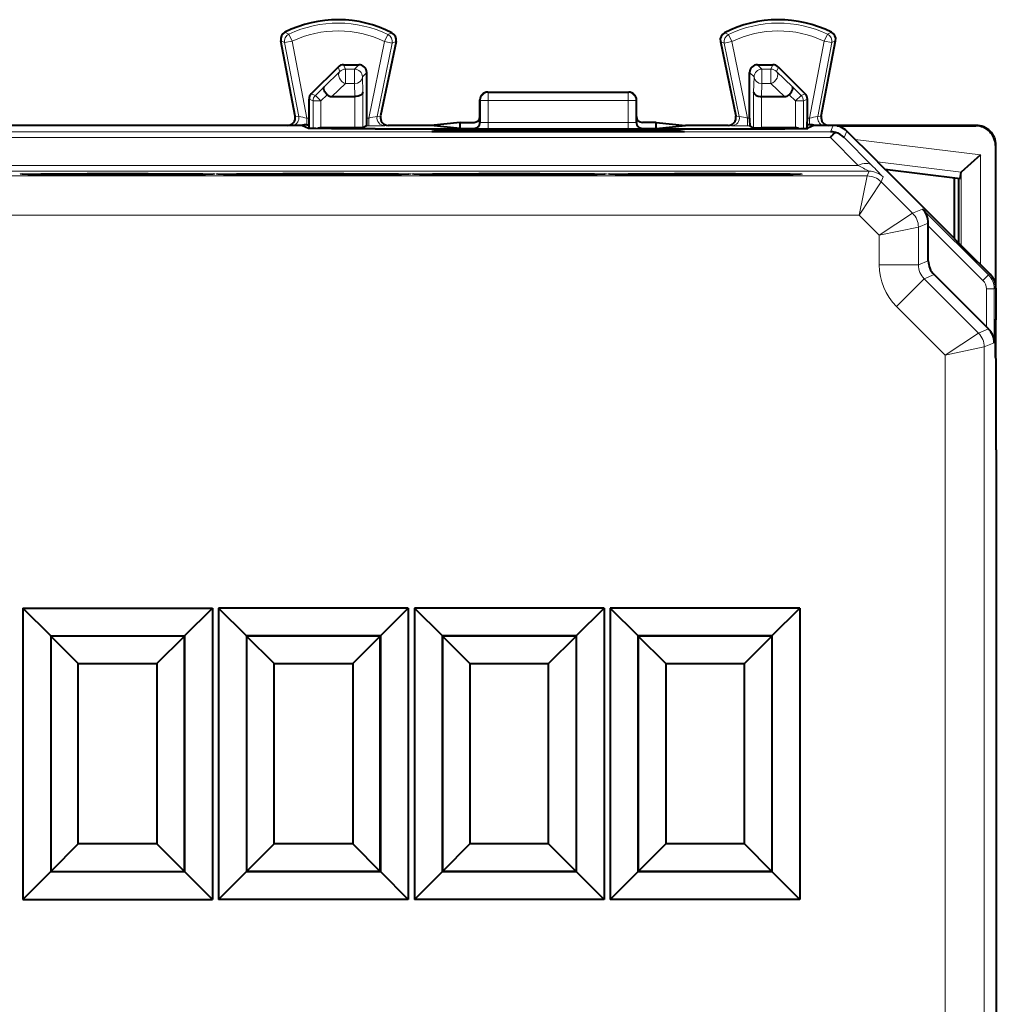
# Model space of a CAD drawing. Extents: x 0 to 420, y 0 to 297.
# Drawn here: x 330 to 355, y 140 to 166 of the extents above; entities that cross this region are included whole.
import ezdxf

# ---------------------------------------------------------------- set-up
doc = ezdxf.new("R2010")
doc.units = 0

msp = doc.modelspace()

# ---------------------------------------------------------------- linework, layer by layer
at = {"color": 7, "lineweight": 18}
for p, q in [((336.75177, 165.266464), (336.85379, 165.219803)), ((339.485016, 165.252762), (339.382263, 165.207245)), ((347.974976, 165.252762), (348.077728, 165.207245)), ((350.708221, 165.266464), (350.606201, 165.219803)), ((336.645935, 165.051239), (336.743683, 165.002457)), ((336.939362, 165.039886), (336.743683, 165.002457)), ((336.743683, 165.002457), (337.104034, 163.117615)), ((336.939362, 165.039886), (336.85379, 165.219803)), ((336.939362, 165.039886), (337.314667, 163.077026)), ((339.294922, 165.028183), (338.893799, 163.077026)), ((339.490082, 164.988068), (339.10611, 163.120331)), ((339.294922, 165.028183), (339.382263, 165.207245)), ((339.294922, 165.028183), (339.490082, 164.988068)), ((339.588501, 165.035736), (339.490082, 164.988068)), ((347.87146, 165.035736), (347.96991, 164.988052)), ((348.16507, 165.028168), (347.96991, 164.988052)), ((347.96991, 164.988052), (348.353882, 163.120331)), ((348.16507, 165.028168), (348.077728, 165.207245)), ((348.16507, 165.028168), (348.566193, 163.077026)), ((350.52063, 165.039871), (350.145325, 163.077026)), ((350.716309, 165.002457), (350.355927, 163.117615)), ((350.52063, 165.039871), (350.606201, 165.219803)), ((350.52063, 165.039871), (350.716309, 165.002457)), ((350.814056, 165.051239), (350.716309, 165.002457)), ((338.155945, 164.266907), (337.750641, 163.876358)), ((338.108917, 164.380432), (338.155945, 164.266907)), ((338.250336, 164.439011), (338.297363, 164.3255)), ((338.297363, 164.3255), (338.297363, 163.957916)), ((338.297363, 164.3255), (338.528992, 164.3255)), ((338.642517, 164.439011), (338.528992, 164.3255)), ((338.528992, 164.3255), (338.528992, 163.957916)), ((338.842499, 164.239044), (338.728973, 164.125519)), ((348.617493, 164.239044), (348.731018, 164.125519)), ((348.817474, 164.439011), (348.930969, 164.3255)), ((348.930969, 164.3255), (348.930969, 163.957901)), ((348.930969, 164.3255), (349.162628, 164.3255)), ((349.209656, 164.439011), (349.162628, 164.3255)), ((349.162628, 164.3255), (349.162628, 163.957901)), ((349.351074, 164.380432), (349.304047, 164.266907)), ((349.304047, 164.266907), (349.709351, 163.876358)), ((338.728973, 164.125519), (338.739441, 163.73497)), ((348.731018, 164.125519), (348.720551, 163.734955)), ((337.529083, 163.654785), (337.750641, 163.876358)), ((338.297363, 163.957916), (337.953461, 163.626511)), ((338.297363, 163.957916), (338.528992, 163.957916)), ((338.528992, 163.957916), (338.537903, 163.626511)), ((338.739441, 162.82724), (338.739441, 163.73497)), ((341.929993, 163.739014), (341.944946, 163.731537)), ((341.944946, 163.731537), (345.515015, 163.731537)), ((341.944946, 163.731537), (341.944946, 163.521088)), ((345.529999, 163.739014), (345.515015, 163.731537)), ((345.515015, 163.731537), (345.515015, 163.521088)), ((348.720551, 162.82724), (348.720551, 163.734955)), ((348.930969, 163.957901), (348.922089, 163.626511)), ((348.930969, 163.957901), (349.162628, 163.957901)), ((349.162628, 163.957901), (349.506531, 163.626511)), ((349.930878, 163.654785), (349.709351, 163.876358)), ((337.367493, 163.556061), (337.470551, 163.513397)), ((337.426056, 163.697449), (337.529083, 163.654785)), ((337.670502, 163.513397), (337.470551, 163.513397)), ((337.470551, 162.809006), (337.470551, 163.513397)), ((337.670502, 163.513397), (337.529083, 163.654785)), ((337.670502, 163.513397), (337.830811, 163.673706)), ((337.670502, 162.8255), (337.670502, 163.513397)), ((338.53949, 162.825531), (338.53949, 163.626511)), ((341.72998, 163.539108), (341.745087, 163.531555)), ((341.744019, 162.960419), (341.745087, 163.531555)), ((341.943939, 162.965317), (341.944946, 163.521088)), ((341.944946, 163.521088), (345.515015, 163.521088)), ((345.516052, 162.965317), (345.515015, 163.521088)), ((345.72998, 163.539108), (345.714905, 163.531555)), ((345.715942, 162.960419), (345.714905, 163.531555)), ((348.920502, 162.825531), (348.920502, 163.626511)), ((349.78949, 163.513397), (349.629181, 163.673706)), ((349.78949, 163.513397), (349.930878, 163.654785)), ((349.78949, 163.513397), (349.989441, 163.513397)), ((349.78949, 162.8255), (349.78949, 163.513397)), ((350.033936, 163.697449), (349.930878, 163.654785)), ((350.092499, 163.556061), (349.989441, 163.513397)), ((349.989441, 162.809006), (349.989441, 163.513397)), ((337.013977, 163.126282), (337.104034, 163.117615)), ((337.314667, 163.077026), (337.367493, 163.077026)), ((337.314667, 163.077026), (337.314667, 162.903809)), ((338.842499, 163.077026), (338.893799, 163.077026)), ((338.893799, 162.877029), (338.893799, 163.077026)), ((339.196533, 163.128983), (339.10611, 163.120331)), ((348.263458, 163.128983), (348.353882, 163.120331)), ((348.566193, 163.077026), (348.617493, 163.077026)), ((348.566193, 163.077026), (348.566193, 162.877029)), ((350.092499, 163.077026), (350.145325, 163.077026)), ((350.145325, 162.903809), (350.145325, 163.077026)), ((350.445984, 163.126282), (350.355927, 163.117615)), ((350.680145, 162.725449), (314.279846, 162.725449)), ((337.673981, 162.825531), (337.714478, 162.805267)), ((338.83902, 162.877029), (338.893799, 162.877029)), ((339.393097, 162.889008), (339.30127, 162.880219)), ((340.710114, 162.732391), (340.710114, 162.767029)), ((341.109589, 162.732391), (341.109589, 162.770325)), ((341.350403, 162.732391), (341.350403, 162.770325)), ((341.579956, 162.813965), (341.594116, 162.810425)), ((341.72998, 162.963928), (341.744019, 162.960419)), ((341.749847, 162.732391), (341.749847, 162.767029)), ((341.943939, 162.965317), (345.516052, 162.965317)), ((341.943939, 162.965317), (341.943939, 162.807465)), ((341.943939, 162.807465), (345.516052, 162.807465)), ((345.516052, 162.965317), (345.516052, 162.807465)), ((345.710114, 162.732391), (345.710114, 162.767029)), ((345.72998, 162.963928), (345.715942, 162.960419)), ((345.880035, 162.813965), (345.865875, 162.810425)), ((346.109589, 162.732391), (346.109589, 162.770325)), ((346.350403, 162.732391), (346.350403, 162.770325)), ((346.749847, 162.732391), (346.749847, 162.767029)), ((348.066864, 162.889008), (348.158722, 162.880219)), ((348.566193, 162.877029), (348.620941, 162.877029)), ((349.786011, 162.825531), (349.745514, 162.805267)), ((350.680145, 162.725449), (350.747894, 162.889008)), ((351.033691, 162.57901), (351.10144, 162.742569)), ((354.404999, 162.889008), (354.39389, 162.877884)), ((350.680145, 162.57901), (314.279846, 162.579025)), ((351.385406, 161.86496), (350.680145, 162.57901)), ((351.738922, 161.864929), (351.033691, 162.57901)), ((354.514862, 162.135529), (351.315674, 162.528351)), ((354.904999, 162.389023), (354.89386, 162.377899)), ((354.514862, 159.329147), (354.514862, 162.135529)), ((351.669617, 161.718521), (313.290344, 161.718536)), ((351.385406, 161.86496), (313.574585, 161.86496)), ((351.669617, 161.718521), (351.619537, 161.597626)), ((354.018585, 161.696472), (351.885651, 161.958359)), ((351.619537, 161.597626), (313.340424, 161.597641)), ((351.412445, 160.597672), (351.619537, 161.597626)), ((352.023163, 161.572083), (351.973083, 161.451187)), ((354.014923, 159.829071), (354.014923, 161.69046)), ((351.412445, 160.597672), (351.973083, 161.451187)), ((352.780396, 160.64389), (351.973083, 161.451187)), ((353.035278, 160.749451), (352.780396, 160.64389)), ((353.035278, 160.749451), (354.716644, 159.068085)), ((351.412445, 160.597672), (313.547546, 160.597672)), ((351.92688, 160.083252), (351.412445, 160.597672)), ((351.92688, 160.083252), (352.780396, 160.64389)), ((351.92688, 160.083252), (352.926849, 160.290344)), ((353.180054, 160.395233), (352.926849, 160.290344)), ((352.926849, 160.290344), (352.926849, 159.325531)), ((353.179993, 160.321915), (354.575226, 158.926682)), ((351.92688, 160.083252), (351.92688, 159.325531)), ((351.92688, 159.325531), (352.926849, 159.325531)), ((353.179993, 159.430389), (352.926849, 159.325531)), ((352.366211, 158.264908), (353.073273, 158.971985)), ((353.326447, 159.076843), (353.073273, 158.971985)), ((353.073273, 158.971985), (354.461761, 157.583496)), ((354.575226, 158.926682), (354.716644, 159.068085)), ((354.716644, 159.068085), (354.758545, 159.085449)), ((354.663086, 157.740173), (354.663086, 158.714554)), ((354.663086, 158.714554), (354.863098, 158.714554)), ((354.863098, 158.714554), (354.904999, 158.731903)), ((354.863098, 157.335541), (354.863098, 158.714554)), ((352.366211, 158.264908), (353.608246, 157.022858)), ((353.608246, 157.022858), (354.461761, 157.583496)), ((354.714966, 157.688385), (354.461761, 157.583496)), ((353.608246, 157.022858), (354.608215, 157.229965)), ((354.608215, 157.229965), (354.608185, 123.648071)), ((354.863098, 157.335541), (354.608215, 157.229965)), ((353.608246, 157.022858), (353.608246, 123.855171))]:
    msp.add_line(p, q, dxfattribs=at)
at = {"color": 7, "lineweight": 40}
for p, q in [((337.013916, 163.126602), (336.645935, 165.051239)), ((339.588501, 165.035736), (339.196594, 163.129318)), ((347.87146, 165.035736), (348.263397, 163.129318)), ((350.445984, 163.126282), (350.814056, 165.051239)), ((338.108917, 164.380432), (337.426056, 163.697449)), ((338.250336, 164.439011), (338.642517, 164.439011)), ((338.842499, 163.077026), (338.842499, 164.239044)), ((348.617493, 163.077026), (348.617493, 164.239044)), ((348.817474, 164.439011), (349.209656, 164.439011)), ((349.351074, 164.380432), (350.033936, 163.697449)), ((341.929993, 163.739014), (345.529999, 163.739014)), ((337.367493, 163.077026), (337.367493, 163.556061)), ((337.953461, 163.626511), (338.53949, 163.626511)), ((341.72998, 163.114075), (341.72998, 163.539108)), ((345.72998, 163.114075), (345.72998, 163.539108)), ((348.920502, 163.626511), (349.506531, 163.626511)), ((350.092499, 163.077026), (350.092499, 163.556061)), ((337.369232, 162.903809), (337.367493, 163.077026)), ((341.72998, 162.964066), (341.72998, 163.114075)), ((345.72998, 162.964066), (345.72998, 163.114075)), ((350.090759, 162.903809), (350.092499, 163.077026)), ((337.204987, 162.889008), (327.755005, 162.889008)), ((332.47998, 162.889008), (328.142334, 162.889008)), ((336.817657, 162.889008), (332.47998, 162.889008)), ((337.204987, 162.889008), (337.354736, 162.814148)), ((337.314667, 162.903809), (337.369232, 162.903809)), ((337.369232, 162.812439), (337.369232, 162.903809)), ((337.673676, 162.825531), (337.670502, 162.8255)), ((338.53949, 162.825531), (337.673981, 162.825531)), ((338.739258, 162.827209), (338.53949, 162.825531)), ((338.83902, 162.877029), (338.739441, 162.82724)), ((339.054504, 162.799561), (348.405487, 162.799561)), ((340.4776, 162.889008), (339.392334, 162.889008)), ((341.22998, 162.964066), (340.4776, 162.889008)), ((341.22998, 162.813965), (340.4776, 162.889008)), ((340.710114, 162.767029), (340.502136, 162.732391)), ((340.502136, 162.732391), (346.957855, 162.732391)), ((341.109589, 162.770325), (341.350403, 162.770325)), ((341.22998, 162.813965), (341.22998, 162.964066)), ((341.22998, 162.964066), (341.579987, 162.964066)), ((341.22998, 162.813965), (341.579956, 162.813965)), ((341.873749, 162.746399), (341.749847, 162.767029)), ((341.873749, 162.746399), (345.586243, 162.746399)), ((341.873749, 162.746399), (341.873779, 162.732391)), ((345.586243, 162.746399), (345.586212, 162.732391)), ((345.586243, 162.746399), (345.710114, 162.767029)), ((346.22998, 162.964066), (345.880005, 162.964066)), ((345.880035, 162.813965), (346.22998, 162.813965)), ((346.109589, 162.770325), (346.350403, 162.770325)), ((346.22998, 162.964066), (346.982391, 162.889008)), ((346.22998, 162.813965), (346.22998, 162.964066)), ((346.22998, 162.813965), (346.982391, 162.889008)), ((346.749847, 162.767029), (346.957855, 162.732391)), ((348.067657, 162.889008), (346.982391, 162.889008)), ((348.620941, 162.877029), (348.720551, 162.82724)), ((348.720703, 162.827194), (348.920502, 162.825531)), ((349.786011, 162.825531), (348.920502, 162.825531)), ((349.786316, 162.825531), (349.78949, 162.8255)), ((350.090759, 162.812439), (350.090759, 162.903809)), ((350.145325, 162.903809), (350.090759, 162.903809)), ((350.255005, 162.889008), (350.105225, 162.814133)), ((350.329987, 162.889008), (350.255005, 162.889008)), ((350.747894, 162.889008), (350.329987, 162.889008)), ((354.405151, 162.889008), (350.643127, 162.889008)), ((350.852783, 162.877884), (354.39389, 162.877884)), ((351.829987, 162.014008), (351.10144, 162.742569)), ((354.89386, 162.377899), (354.89386, 158.836807)), ((354.904999, 158.732864), (354.904999, 162.388718)), ((351.954987, 161.889008), (351.829987, 162.014008)), ((354.514862, 162.135529), (354.018585, 161.696472)), ((352.255005, 161.589005), (351.954987, 161.889008)), ((352.074036, 161.769958), (353.992523, 161.534393)), ((353.454987, 160.389008), (352.255005, 161.589005)), ((353.842224, 161.552856), (353.842224, 160.001801)), ((353.954987, 161.539001), (353.954987, 159.889008)), ((353.992523, 161.534393), (354.014923, 161.69046)), ((354.015015, 161.690903), (354.018158, 161.69606)), ((353.179993, 160.321915), (353.180054, 160.395233)), ((353.179993, 159.430389), (353.179993, 160.321915)), ((353.829987, 160.014008), (353.454987, 160.389008)), ((353.859894, 159.984116), (353.829987, 160.014008)), ((354.157288, 159.686722), (353.859894, 159.984116)), ((354.758545, 159.085449), (354.157288, 159.686722)), ((353.326447, 159.076843), (354.663086, 157.740173)), ((354.904999, 158.731903), (354.904999, 157.939011)), ((354.663086, 157.740173), (354.714966, 157.688385)), ((354.904999, 157.939011), (354.891663, 157.912354)), ((354.89386, 157.916748), (354.89386, 156.961334)), ((354.904999, 156.938919), (354.904999, 157.938873)), ((354.904999, 156.939011), (354.891663, 156.965668)), ((354.904999, 156.939011), (354.904999, 154.614014)), ((354.904999, 154.614014), (354.916107, 154.591751)), ((354.916107, 154.591751), (354.916107, 126.286263)), ((330.059052, 150.559967), (334.90094, 150.559967)), ((330.059052, 150.559967), (330.059052, 143.118073)), ((330.771484, 149.847534), (330.059052, 150.559967)), ((334.188507, 149.847534), (334.90094, 150.559967)), ((334.90094, 150.559967), (334.90094, 143.118073)), ((339.90094, 150.559967), (335.059052, 150.559967)), ((335.059052, 150.559967), (335.059052, 143.118073)), ((335.771484, 149.847534), (335.059052, 150.559967)), ((339.188507, 149.847534), (339.90094, 150.559967)), ((339.90094, 150.559967), (339.90094, 143.118073)), ((344.90094, 150.559967), (340.059052, 150.559967)), ((340.059052, 150.559967), (340.059052, 143.118073)), ((340.771484, 149.847534), (340.059052, 150.559967)), ((344.188507, 149.847534), (344.90094, 150.559967)), ((344.90094, 150.559967), (344.90094, 143.118073)), ((349.90094, 150.559967), (345.059052, 150.559967)), ((345.059052, 150.559967), (345.059052, 143.118073)), ((345.771484, 149.847534), (345.059052, 150.559967)), ((349.188507, 149.847534), (349.90094, 150.559967)), ((349.90094, 150.559967), (349.90094, 143.118073)), ((330.771484, 149.847534), (334.188507, 149.847534)), ((330.771484, 149.847534), (330.771484, 143.830505)), ((330.77475, 149.844254), (330.771484, 149.847534)), ((334.185242, 149.844254), (330.77475, 149.844254)), ((330.77475, 149.844254), (330.77475, 143.833786)), ((331.474762, 149.144257), (330.77475, 149.844254)), ((333.485229, 149.144257), (334.185242, 149.844254)), ((334.185242, 149.844254), (334.188507, 149.847534)), ((334.185242, 143.833786), (334.185242, 149.844254)), ((334.188507, 149.847534), (334.188507, 143.830505)), ((339.188507, 149.847534), (335.771484, 149.847534)), ((335.771484, 149.847534), (335.771484, 143.830505)), ((335.77475, 149.844254), (335.771484, 149.847534)), ((339.185242, 149.844254), (335.77475, 149.844254)), ((335.77475, 149.844254), (335.77475, 143.833786)), ((336.474762, 149.144257), (335.77475, 149.844254)), ((338.485229, 149.144257), (339.185242, 149.844254)), ((339.185242, 149.844254), (339.188507, 149.847534)), ((339.185242, 143.833786), (339.185242, 149.844254)), ((339.188507, 149.847534), (339.188507, 143.830505)), ((344.188507, 149.847534), (340.771484, 149.847534)), ((340.771484, 149.847534), (340.771484, 143.830505)), ((340.77475, 149.844254), (340.771484, 149.847534)), ((344.185242, 149.844254), (340.77475, 149.844254)), ((340.77475, 143.833786), (340.77475, 149.844254)), ((341.474762, 149.144257), (340.77475, 149.844254)), ((343.485229, 149.144257), (344.185242, 149.844254)), ((344.185242, 149.844254), (344.188507, 149.847534)), ((344.185242, 149.844254), (344.185242, 143.833786)), ((344.188507, 149.847534), (344.188507, 143.830505)), ((349.188507, 149.847534), (345.771484, 149.847534)), ((345.771484, 149.847534), (345.771484, 143.830505)), ((345.77475, 149.844254), (345.771484, 149.847534)), ((349.185242, 149.844254), (345.77475, 149.844254)), ((345.77475, 143.833786), (345.77475, 149.844254)), ((346.474762, 149.144257), (345.77475, 149.844254)), ((348.485229, 149.144257), (349.185242, 149.844254)), ((349.185242, 149.844254), (349.188507, 149.847534)), ((349.185242, 149.844254), (349.185242, 143.833786)), ((349.188507, 149.847534), (349.188507, 143.830505)), ((331.474762, 149.144257), (333.485229, 149.144257)), ((331.474762, 144.533783), (331.474762, 149.144257)), ((333.485229, 149.144257), (333.485229, 144.533783)), ((336.474762, 149.144257), (338.485229, 149.144257)), ((336.474762, 144.533783), (336.474762, 149.144257)), ((338.485229, 149.144257), (338.485229, 144.533783)), ((341.474762, 149.144257), (343.485229, 149.144257)), ((341.474762, 149.144257), (341.474762, 144.533783)), ((343.485229, 144.533783), (343.485229, 149.144257)), ((346.474762, 149.144257), (348.485229, 149.144257)), ((346.474762, 149.144257), (346.474762, 144.533783)), ((348.485229, 144.533783), (348.485229, 149.144257)), ((331.474762, 144.533783), (330.77475, 143.833786)), ((333.485229, 144.533783), (331.474762, 144.533783)), ((333.485229, 144.533783), (334.185242, 143.833786)), ((336.474762, 144.533783), (335.77475, 143.833786)), ((338.485229, 144.533783), (336.474762, 144.533783)), ((338.485229, 144.533783), (339.185242, 143.833786)), ((341.474762, 144.533783), (340.77475, 143.833786)), ((343.485229, 144.533783), (341.474762, 144.533783)), ((343.485229, 144.533783), (344.185242, 143.833786)), ((346.474762, 144.533783), (345.77475, 143.833786)), ((348.485229, 144.533783), (346.474762, 144.533783)), ((348.485229, 144.533783), (349.185242, 143.833786)), ((330.771484, 143.830505), (330.059052, 143.118073)), ((330.77475, 143.833786), (330.771484, 143.830505)), ((330.771484, 143.830505), (334.188507, 143.830505)), ((330.77475, 143.833786), (334.185242, 143.833786)), ((334.185242, 143.833786), (334.188507, 143.830505)), ((334.188507, 143.830505), (334.90094, 143.118073)), ((335.771484, 143.830505), (335.059052, 143.118073)), ((335.77475, 143.833786), (335.771484, 143.830505)), ((339.188507, 143.830505), (335.771484, 143.830505)), ((335.77475, 143.833786), (339.185242, 143.833786)), ((339.185242, 143.833786), (339.188507, 143.830505)), ((339.188507, 143.830505), (339.90094, 143.118073)), ((340.771484, 143.830505), (340.059052, 143.118073)), ((340.77475, 143.833786), (340.771484, 143.830505)), ((344.188507, 143.830505), (340.771484, 143.830505)), ((340.77475, 143.833786), (344.185242, 143.833786)), ((344.185242, 143.833786), (344.188507, 143.830505)), ((344.188507, 143.830505), (344.90094, 143.118073)), ((345.771484, 143.830505), (345.059052, 143.118073)), ((345.77475, 143.833786), (345.771484, 143.830505)), ((349.188507, 143.830505), (345.771484, 143.830505)), ((345.77475, 143.833786), (349.185242, 143.833786)), ((349.185242, 143.833786), (349.188507, 143.830505)), ((349.188507, 143.830505), (349.90094, 143.118073)), ((330.059052, 143.118073), (334.90094, 143.118073)), ((339.90094, 143.118073), (335.059052, 143.118073)), ((344.90094, 143.118073), (340.059052, 143.118073)), ((349.90094, 143.118073), (345.059052, 143.118073))]:
    msp.add_line(p, q, dxfattribs=at)
for points in [[(337.830811, 163.673706), (337.799652, 163.708755), (337.773529, 163.745377), (337.753845, 163.781952), (337.741943, 163.816605), (337.738922, 163.840652), (337.741852, 163.860992), (337.750641, 163.876358)], [(338.739441, 163.73497), (338.734894, 163.713837), (338.722778, 163.693375), (338.703705, 163.674622), (338.687256, 163.6633), (338.668243, 163.653229), (338.646881, 163.644531), (338.623749, 163.637436), (338.574097, 163.628479), (338.53949, 163.626526)], [(348.720551, 163.734955), (348.725098, 163.713837), (348.737183, 163.693375), (348.756287, 163.674622), (348.772736, 163.6633), (348.791748, 163.653229), (348.81311, 163.644531), (348.836212, 163.637436), (348.885895, 163.628479), (348.920502, 163.626526)], [(349.629181, 163.673706), (349.660339, 163.708755), (349.686462, 163.745377), (349.706146, 163.781952), (349.718048, 163.816605), (349.721069, 163.840652), (349.71814, 163.860977), (349.709351, 163.876358)], [(339.054504, 162.799561), (338.475281, 162.800446), (337.943634, 162.803177), (337.539581, 162.807663), (337.417145, 162.81041), (337.379272, 162.811874), (337.358521, 162.813385), (337.355499, 162.813889), (337.354736, 162.814148)], [(348.405487, 162.799561), (348.984711, 162.800446), (349.516357, 162.803177), (349.92041, 162.807663), (350.042847, 162.81041), (350.080719, 162.811874), (350.101471, 162.813385), (350.104492, 162.813889), (350.105225, 162.814133)], [(334.919922, 161.642517), (334.726105, 161.636887), (334.35257, 161.631866), (333.591339, 161.626724), (332.383972, 161.624451), (331.200562, 161.627533), (330.529541, 161.63269), (330.185791, 161.637848), (330.039825, 161.642517)], [(339.919922, 161.642517), (339.726105, 161.636887), (339.35257, 161.631866), (338.591339, 161.626724), (337.383972, 161.624451), (336.200562, 161.627533), (335.529541, 161.63269), (335.185791, 161.637848), (335.039825, 161.642517)], [(344.919922, 161.642517), (344.726105, 161.636887), (344.35257, 161.631866), (343.591339, 161.626724), (342.383972, 161.624451), (341.200562, 161.627533), (340.529541, 161.63269), (340.185791, 161.637848), (340.039825, 161.642517)], [(349.919922, 161.642517), (349.726105, 161.636887), (349.35257, 161.631866), (348.591339, 161.626724), (347.383972, 161.624451), (346.200562, 161.627533), (345.529541, 161.63269), (345.185791, 161.637848), (345.039825, 161.642517)]]:
    msp.add_lwpolyline(points, dxfattribs=at)
at = {"color": 7, "lineweight": 18}
for points in [[(334.966492, 161.646118), (334.966339, 161.646347), (334.966095, 161.646515), (334.965179, 161.64682), (334.954529, 161.648239), (334.933258, 161.649658), (334.859314, 161.65242), (334.652527, 161.656677), (334.347321, 161.660446), (333.957489, 161.663574), (333.257751, 161.666718), (332.47998, 161.667816), (331.702209, 161.666718), (331.002502, 161.663574), (330.519104, 161.659454), (330.180206, 161.654358), (330.033264, 161.649979), (330.000214, 161.647705), (329.995178, 161.646912), (329.994019, 161.646561), (329.993683, 161.646378), (329.99353, 161.646271), (329.993469, 161.646118)], [(334.966492, 161.646118), (334.966339, 161.645859), (334.966034, 161.645691), (334.964966, 161.645355), (334.952698, 161.643829), (334.928192, 161.642319), (334.843048, 161.639359), (334.625793, 161.635147), (333.913849, 161.628387), (333.202209, 161.625351), (332.417267, 161.62442), (331.638702, 161.625702), (330.945496, 161.629044), (330.480255, 161.633224), (330.15918, 161.638336), (330.027954, 161.642517), (329.998962, 161.644684), (329.994843, 161.645401), (329.993896, 161.645721), (329.993622, 161.645874), (329.993469, 161.646118)], [(339.966492, 161.646118), (339.966339, 161.646347), (339.966095, 161.646515), (339.965179, 161.64682), (339.954529, 161.648239), (339.933258, 161.649658), (339.859314, 161.65242), (339.652527, 161.656677), (339.347321, 161.660446), (338.957489, 161.663574), (338.257751, 161.666718), (337.47998, 161.667816), (336.702209, 161.666718), (336.002502, 161.663574), (335.519104, 161.659454), (335.180206, 161.654358), (335.033264, 161.649979), (335.000214, 161.647705), (334.995178, 161.646912), (334.994019, 161.646561), (334.993683, 161.646378), (334.99353, 161.646271), (334.993469, 161.646118)], [(339.966492, 161.646118), (339.966339, 161.645859), (339.966034, 161.645691), (339.964966, 161.645355), (339.952698, 161.643829), (339.928192, 161.642319), (339.843048, 161.639359), (339.625793, 161.635147), (338.913849, 161.628387), (338.202209, 161.625351), (337.417267, 161.62442), (336.638702, 161.625702), (335.945496, 161.629044), (335.480255, 161.633224), (335.15918, 161.638336), (335.027954, 161.642517), (334.998962, 161.644684), (334.994843, 161.645386), (334.993896, 161.645721), (334.993622, 161.645874), (334.993469, 161.646118)], [(344.966492, 161.646118), (344.966339, 161.646347), (344.966095, 161.646515), (344.965179, 161.64682), (344.954529, 161.648239), (344.933258, 161.649658), (344.859314, 161.65242), (344.652527, 161.656677), (344.347321, 161.660446), (343.957489, 161.663574), (343.257751, 161.666718), (342.47998, 161.667816), (341.702209, 161.666718), (341.002502, 161.663574), (340.519104, 161.659454), (340.180206, 161.654358), (340.033264, 161.649979), (340.000214, 161.647705), (339.995178, 161.646912), (339.994019, 161.646561), (339.993683, 161.646378), (339.99353, 161.646271), (339.993469, 161.646118)], [(344.966492, 161.646118), (344.966339, 161.645859), (344.966034, 161.645691), (344.964966, 161.645355), (344.952698, 161.643829), (344.928192, 161.642319), (344.843048, 161.639359), (344.625793, 161.635147), (343.913849, 161.628387), (343.202209, 161.625351), (342.417267, 161.62442), (341.638702, 161.625702), (340.945496, 161.629044), (340.480255, 161.633224), (340.15918, 161.638321), (340.027954, 161.642517), (339.998962, 161.644669), (339.994843, 161.645386), (339.993896, 161.645721), (339.993622, 161.645874), (339.993469, 161.646118)], [(349.966492, 161.646118), (349.966339, 161.646347), (349.966095, 161.646515), (349.965179, 161.64682), (349.954529, 161.648239), (349.933258, 161.649658), (349.859314, 161.65242), (349.652557, 161.656677), (349.347351, 161.660446), (348.957489, 161.663574), (348.257782, 161.666718), (347.480011, 161.667816), (346.702209, 161.666718), (346.002502, 161.663574), (345.519104, 161.659454), (345.180206, 161.654358), (345.033264, 161.649979), (345.000214, 161.647705), (344.995178, 161.646912), (344.994019, 161.646561), (344.993683, 161.646378), (344.99353, 161.646271), (344.993469, 161.646118)], [(349.966492, 161.646118), (349.966339, 161.645859), (349.966034, 161.645691), (349.964966, 161.645355), (349.952698, 161.643829), (349.928192, 161.642319), (349.843048, 161.639359), (349.625793, 161.635147), (348.913849, 161.628387), (348.202209, 161.625351), (347.417267, 161.62442), (346.638702, 161.625702), (345.945496, 161.629044), (345.480255, 161.633209), (345.15918, 161.638321), (345.027954, 161.642517), (344.998962, 161.644669), (344.994843, 161.645386), (344.993896, 161.645721), (344.993622, 161.645874), (344.993469, 161.646118)]]:
    msp.add_lwpolyline(points, dxfattribs=at)
at = {"color": 7, "lineweight": 40}
for centre, radius, start, end in [((338.10498, 162.58902), 3, 62.612624, 116.812709), ((349.35498, 162.589005), 3, 63.187268, 117.38736), ((336.842285, 165.088333), 0.199806, 116.935584, 190.701153), ((339.3927, 165.075546), 0.199806, 348.506471, 62.489182), ((348.067261, 165.075546), 0.199806, 117.510809, 191.493509), ((350.617706, 165.088333), 0.199806, 349.298835, 63.064393), ((338.250336, 164.238998), 0.200006, 90.00451, 134.999823), ((338.642548, 164.239059), 0.199955, 359.99642, 90.003527), ((348.817444, 164.239044), 0.199955, 89.996458, 180.00356), ((349.209625, 164.238998), 0.200006, 45.000165, 89.995474), ((341.929993, 163.539017), 0.2, 89.999989, 179.973791), ((345.529999, 163.539017), 0.2, 0.026192, 89.999996), ((337.567505, 163.556061), 0.200006, 135.008866, 179.995456), ((337.947174, 163.79538), 0.168647, 226.279198, 272.130204), ((349.512817, 163.79538), 0.168647, 267.869784, 313.72079), ((349.892487, 163.556046), 0.200006, 0.004527, 44.991115), ((336.817596, 163.088989), 0.199919, 269.7932, 10.846297), ((335.043579, 163.025131), 3.798906, 357.772578, 0.782491), ((339.392395, 163.088974), 0.199911, 168.45469, 269.983837), ((341.579987, 163.114075), 0.150003, 270.00163, 0.000843), ((345.880005, 163.114075), 0.150003, 179.999144, 269.998358), ((348.067596, 163.088974), 0.199911, 270.016151, 11.545289), ((352.416382, 163.025131), 3.798906, 179.217498, 182.227402), ((350.642395, 163.088989), 0.199929, 169.250148, 270.203168), ((337.336517, 161.976929), 0.927304, 91.350946, 100.495039), ((337.674164, 162.621841), 0.203685, 91.027345, 114.723095), ((341.003174, 148.319199), 14.451161, 89.578197, 91.162036), ((341.456787, 148.319199), 14.451161, 88.837948, 90.421787), ((341.580017, 162.963959), 0.149993, 269.97853, 0.038445), ((346.003174, 148.319199), 14.451161, 89.578197, 91.162036), ((345.879974, 162.963959), 0.149993, 179.961537, 270.021458), ((346.456787, 148.319199), 14.451161, 88.837948, 90.421787), ((349.785828, 162.621841), 0.203685, 65.276917, 88.97264), ((350.123413, 161.976471), 0.927767, 79.507247, 88.646785), ((350.67569, 162.227203), 0.498259, 74.518511, 89.488141), ((350.747894, 162.389038), 0.49998, 44.999947, 90.000009), ((354.39389, 162.377914), 0.499972, 359.999003, 90.000986), ((354.404999, 162.389038), 0.499989, 359.964926, 89.980099), ((351.082489, 162.30957), 0.483583, 124.539893, 146.192058), ((350.681824, 162.223694), 0.500039, 45.280456, 75.304789), ((352.677582, 160.396667), 0.502446, 359.835178, 44.603058), ((353.679962, 159.430389), 0.49998, 179.999978, 225.000041), ((354.404999, 158.731903), 0.49998, 359.999948, 45.000005), ((385.678436, 157.439011), 30.791214, 179.119758, 180.880229), ((354.360687, 157.332062), 0.502446, 0.39693, 45.164803)]:
    msp.add_arc(centre, radius, start, end, dxfattribs=at)
at = {"color": 7, "lineweight": 18}
for centre, radius, start, end in [((338.10498, 162.58902), 2.913174, 63.995116, 115.435716), ((349.35498, 162.589005), 2.913174, 64.564262, 116.004862), ((338.10498, 162.58902), 2.713935, 63.995116, 115.435729), ((349.35498, 162.589005), 2.713935, 64.564255, 116.004862), ((336.941315, 165.038879), 0.200988, 115.818097, 190.441797), ((339.292938, 165.027206), 0.200989, 348.767389, 63.610863), ((348.167053, 165.027206), 0.200989, 116.389115, 191.232596), ((350.518677, 165.038879), 0.200988, 349.558191, 64.181881), ((338.092316, 167.748657), 4.735631, 257.95362, 260.548914), ((338.0401, 167.872467), 4.870556, 280.094184, 282.643347), ((349.419891, 167.872543), 4.870628, 257.356634, 259.905757), ((349.367676, 167.748611), 4.73558, 279.45104, 282.046361), ((338.996857, 179.058014), 16.180999, 269.635047, 271.077938), ((341.847778, 175.136475), 12.329033, 268.821114, 270.44689), ((341.89389, 160.305862), 2.659398, 88.921905, 93.231126), ((345.612213, 175.136475), 12.329033, 269.553091, 271.178868), ((345.566101, 160.305862), 2.659398, 86.768859, 91.07808), ((348.463135, 179.057983), 16.18097, 268.92205, 270.364941), ((345.94519, 150.889603), 12.24931, 62.13977, 63.63358), ((343.685577, 153.718079), 11.454856, 43.289257, 45.330664), ((351.619507, 161.097565), 0.500062, 45.003843, 89.996143), ((352.426788, 160.290314), 0.500062, 0.003844, 44.996142), ((353.426819, 159.325531), 1.499938, 179.999909, 225.000068), ((353.426727, 159.325485), 0.499896, 179.995989, 225.004002), ((354.363098, 158.714539), 0.499996, 0.0007, 44.999284), ((354.363098, 158.714554), 0.299988, 359.999871, 45.000066), ((354.108154, 157.229919), 0.500062, 0.003844, 44.996142)]:
    msp.add_arc(centre, radius, start, end, dxfattribs=at)
for centre, major_axis, ratio, start_param, end_param in [((338.297363, 164.125519), (0.138763, -0.14402), 0.729318, 3.167103918, 5.360267705), ((338.297363, 164.125519), (0.184784, 0.076546), 0.999822, 1.178118275, 1.963466411), ((338.528992, 164.125519), (-0.141418, 0.141418), 0.999695, 3.927148745, 5.497640485), ((348.930969, 164.125519), (0.141418, 0.141418), 0.999695, 0.785544822, 2.356036562), ((349.162628, 164.125519), (-0.184784, 0.076546), 0.999822, 4.319718896, 5.105067032), ((349.162628, 164.125519), (-0.138763, -0.14402), 0.729318, 0.922917602, 3.116081389), ((338.528992, 164.125519), (-0.199921, -0.005363), 0.837997, 1.548328813, 3.109604057), ((348.930969, 164.125519), (0.199921, -0.005363), 0.837997, 3.17358125, 4.734856494), ((341.944946, 163.531555), (0.089417, 0.178894), 0.999239, 0.463825831, 2.034013077), ((345.515015, 163.531555), (-0.089417, 0.178894), 0.999239, 4.24917223, 5.819359476), ((337.670502, 163.513397), (0.076538, 0.184776), 0.999822, 1.178188786, 1.963384633), ((341.944946, 163.531555), (0.200012, -0.000366), 0.052336, 3.176547162, 4.712484761), ((345.515015, 163.531555), (-0.200012, -0.000366), 0.052336, 1.570700546, 3.106638146), ((349.78949, 163.513397), (-0.076538, 0.184776), 0.999822, 4.319800675, 5.104996522), ((336.908356, 163.0802), (0.019135, 0.199081), 0.995871, 3.534772871, 4.996067927), ((339.30127, 163.0802), (0.019073, -0.199089), 0.995837, 4.415318208, 6.187300589), ((348.158722, 163.0802), (0.019073, 0.199089), 0.995837, 3.237477372, 5.009459753), ((350.551636, 163.0802), (0.019135, -0.199081), 0.995871, 4.428709929, 5.89000884), ((341.594116, 162.960419), (0.036377, 0.145523), 0.999353, 3.386628854, 4.957120594), ((345.865875, 162.960419), (-0.036377, 0.145523), 0.999353, 1.326064713, 2.896556453), ((351.385406, 161.511398), (-0.355743, -0.351349), 0.579725, 3.152301586, 4.192381857), ((351.669617, 161.218536), (-0.461945, 0.191345), 0.999955, 4.319713638, 5.105080257)]:
    msp.add_ellipse(centre, major_axis=major_axis, ratio=ratio, start_param=start_param, end_param=end_param, dxfattribs=at)

doc.saveas('drawing.dxf')
